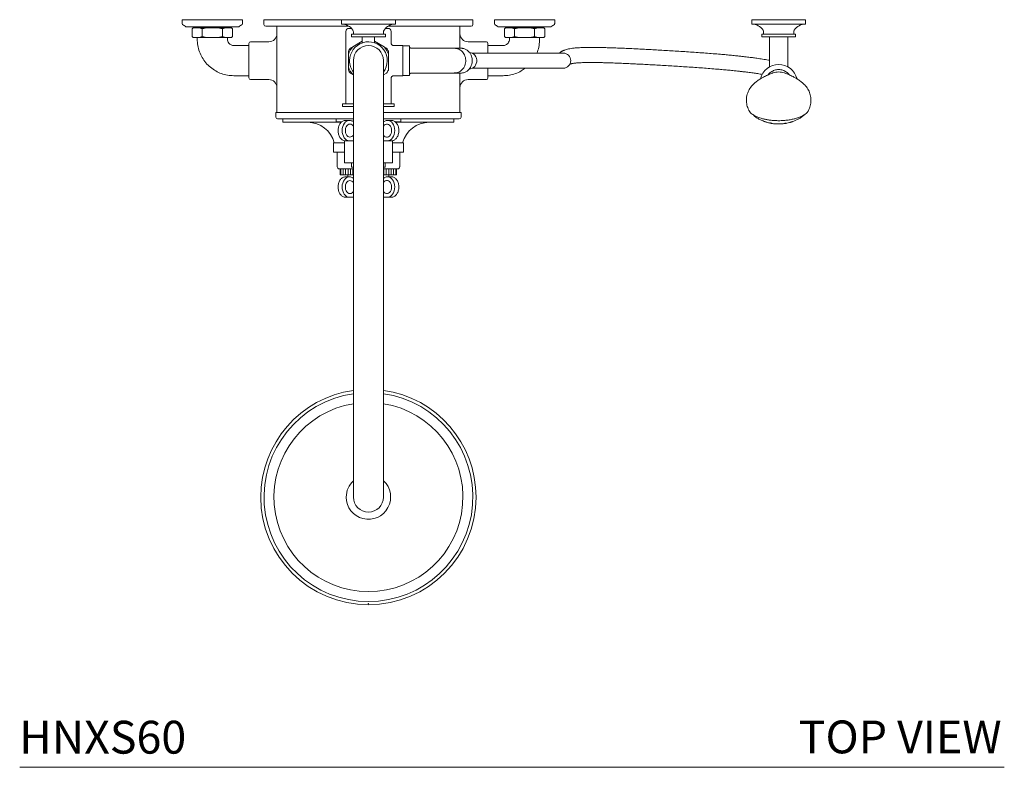
# Model space of a CAD drawing. Units: inches. Extents: x 10 to 101, y -5 to 132.
# Drawn here: x 10 to 46, y 76 to 103 of the extents above; entities that cross this region are included whole.
import ezdxf

# ---------------------------------------------------------------- set-up
doc = ezdxf.new("R2010")
doc.units = ezdxf.units.IN
doc.header["$MEASUREMENT"] = 0
doc.layers.add('A-TEXT', color=251, linetype='Continuous', lineweight=9)
doc.layers.add('WATERWORKS FITTINGS', color=7, linetype='Continuous', lineweight=9)
doc.styles.add('GOTHAM BOOK', font='GOTHMBOK.TTF', dxfattribs={"height": 0.5})

# ---------------------------------------------------------------- blocks, each defined once
blk = doc.blocks.new('*U16')
at = {"layer": 'WATERWORKS FITTINGS'}
h = blk.add_hatch(dxfattribs=at)
h.set_pattern_fill('ANSI31', color=256, scale=0.7, angle=45)
h.set_pattern_definition([(90, (-31.95043, -100.44296), (-0.0875, 0), [])])
h.paths.add_polyline_path([(-0.551, -5.452), (-1.031, -5.452), (-1.031, -5.672), (-1.031, -5.672), (-1.031, -5.672), (-1.03, -5.672), (-1.028, -5.672), (-1.026, -5.672), (-1.023, -5.672), (-1.02, -5.672), (-1.016, -5.672), (-1.011, -5.672), (-1.006, -5.672), (-1.001, -5.672), (-0.995, -5.672), (-0.988, -5.672), (-0.981, -5.672), (-0.973, -5.672), (-0.965, -5.672), (-0.956, -5.672), (-0.947, -5.672), (-0.937, -5.672), (-0.927, -5.672), (-0.916, -5.672), (-0.905, -5.672), (-0.893, -5.672), (-0.881, -5.672), (-0.868, -5.672), (-0.855, -5.672), (-0.841, -5.672), (-0.828, -5.672), (-0.813, -5.672), (-0.798, -5.672), (-0.782, -5.672), (-0.767, -5.672), (-0.75, -5.672), (-0.734, -5.672), (-0.716, -5.672), (-0.7, -5.672), (-0.699, -5.672), (-0.681, -5.672), (-0.664, -5.672), (-0.663, -5.672), (-0.644, -5.672), (-0.628, -5.672), (-0.626, -5.672), (-0.606, -5.672), (-0.59, -5.672), (-0.587, -5.672), (-0.567, -5.672), (-0.551, -5.672)])
h.paths.add_polyline_path([(1.031, -5.452), (0.551, -5.452), (0.551, -5.672), (0.567, -5.672), (0.57, -5.672), (0.587, -5.672), (0.607, -5.672), (0.609, -5.672), (0.625, -5.672), (0.645, -5.672), (0.663, -5.672), (0.681, -5.672), (0.699, -5.672), (0.717, -5.672), (0.733, -5.672), (0.75, -5.672), (0.766, -5.672), (0.783, -5.672), (0.798, -5.672), (0.813, -5.672), (0.827, -5.672), (0.842, -5.672), (0.855, -5.672), (0.868, -5.672), (0.881, -5.672), (0.893, -5.672), (0.905, -5.672), (0.916, -5.672), (0.927, -5.672), (0.937, -5.672), (0.947, -5.672), (0.956, -5.672), (0.965, -5.672), (0.973, -5.672), (0.981, -5.672), (0.988, -5.672), (0.995, -5.672), (1.001, -5.672), (1.006, -5.672), (1.011, -5.672), (1.016, -5.672), (1.02, -5.672), (1.023, -5.672), (1.026, -5.672), (1.031, -5.672)])
at = {"layer": 'WATERWORKS FITTINGS', "ltscale": 12}
for p, q in [((-6.811, 0), (-6.811, -0.14)), ((-5.709, 0), (-6.811, 0)), ((-4.606, 0), (-5.709, 0)), ((-4.606, -0.14), (-4.606, 0)), ((-0.984, 0), (-3.819, 0)), ((-3.819, 0), (-3.819, -0.173)), ((-0.984, 0), (-0.984, -0.157)), ((0.984, 0), (-0.984, 0)), ((0.984, -0.157), (0.984, 0)), ((3.819, 0), (0.984, 0)), ((3.819, -0.173), (3.819, 0)), ((4.606, 0), (4.606, -0.14)), ((5.709, 0), (4.606, 0)), ((6.811, 0), (5.709, 0)), ((6.811, -0.14), (6.811, 0)), ((-6.673, -0.256), (-4.744, -0.256)), ((-6.407, -0.295), (-6.447, -0.335)), ((-6.447, -0.335), (-6.447, -0.61)), ((-6.407, -0.295), (-6.389, -0.295)), ((-6.389, -0.295), (-6.188, -0.295)), ((-6.303, -0.256), (-6.303, -0.295)), ((-6.188, -0.295), (-6.076, -0.335)), ((-6.188, -0.295), (-5.91, -0.295)), ((-6.076, -0.335), (-5.91, -0.295)), ((-5.91, -0.295), (-5.508, -0.295)), ((-5.508, -0.295), (-5.341, -0.335)), ((-5.508, -0.295), (-5.23, -0.295)), ((-5.341, -0.335), (-5.23, -0.295)), ((-5.23, -0.295), (-5.029, -0.295)), ((-5.114, -0.295), (-5.114, -0.256)), ((-5.029, -0.295), (-5.01, -0.295)), ((-4.97, -0.335), (-5.01, -0.295)), ((-4.97, -0.61), (-4.97, -0.335)), ((-3.346, -0.236), (-3.346, -3.386)), ((-0.984, -0.157), (0.984, -0.157)), ((3.346, -1.043), (3.346, -0.236)), ((4.744, -0.256), (6.673, -0.256)), ((5.01, -0.295), (4.97, -0.335)), ((4.97, -0.335), (4.97, -0.61)), ((5.01, -0.295), (5.029, -0.295)), ((5.029, -0.295), (5.23, -0.295)), ((5.114, -0.256), (5.114, -0.295)), ((5.23, -0.295), (5.341, -0.335)), ((5.23, -0.295), (5.508, -0.295)), ((5.341, -0.335), (5.508, -0.295)), ((5.508, -0.295), (5.91, -0.295)), ((5.91, -0.295), (6.076, -0.335)), ((5.91, -0.295), (6.188, -0.295)), ((6.076, -0.335), (6.188, -0.295)), ((6.188, -0.295), (6.389, -0.295)), ((6.303, -0.295), (6.303, -0.256)), ((6.389, -0.295), (6.407, -0.295)), ((6.447, -0.335), (6.407, -0.295)), ((6.447, -0.61), (6.447, -0.335)), ((-6.447, -0.61), (-6.407, -0.65)), ((-6.407, -0.65), (-6.389, -0.65)), ((-6.188, -0.65), (-6.389, -0.65)), ((-6.26, -0.65), (-6.26, -0.709)), ((-6.076, -0.61), (-6.188, -0.65)), ((-6.188, -0.65), (-5.91, -0.65)), ((-5.91, -0.65), (-6.076, -0.61)), ((-5.508, -0.65), (-5.91, -0.65)), ((-5.341, -0.61), (-5.508, -0.65)), ((-5.508, -0.65), (-5.23, -0.65)), ((-5.23, -0.65), (-5.341, -0.61)), ((-5.029, -0.65), (-5.23, -0.65)), ((-5.157, -0.709), (-5.157, -0.65)), ((-5.029, -0.65), (-5.01, -0.65)), ((-5.01, -0.65), (-4.97, -0.61)), ((-0.827, -0.433), (-0.827, -3.071)), ((-0.62, -0.531), (-0.62, -0.63)), ((0.62, -0.531), (-0.62, -0.531)), ((0.62, -0.63), (-0.62, -0.63)), ((-0.551, -0.448), (-0.551, -0.531)), ((-0.226, -0.63), (-0.226, -0.835)), ((0.226, -0.835), (0.226, -0.63)), ((0.551, -0.531), (0.551, -0.448)), ((0.62, -0.63), (0.62, -0.531)), ((0.827, -0.846), (0.827, -0.433)), ((4.97, -0.61), (5.01, -0.65)), ((5.01, -0.65), (5.029, -0.65)), ((5.23, -0.65), (5.029, -0.65)), ((5.157, -0.709), (5.157, -0.65)), ((5.341, -0.61), (5.23, -0.65)), ((5.23, -0.65), (5.508, -0.65)), ((5.508, -0.65), (5.341, -0.61)), ((5.91, -0.65), (5.508, -0.65)), ((6.076, -0.61), (5.91, -0.65)), ((5.91, -0.65), (6.188, -0.65)), ((6.188, -0.65), (6.076, -0.61)), ((6.389, -0.65), (6.188, -0.65)), ((6.26, -0.65), (6.26, -0.709)), ((6.389, -0.65), (6.407, -0.65)), ((6.407, -0.65), (6.447, -0.61)), ((-4.37, -0.945), (-4.921, -0.945)), ((-3.642, -0.807), (-4.311, -0.807)), ((-0.574, -0.987), (-0.665, -1.039)), ((-0.574, -0.987), (-0.226, -0.786)), ((-0.228, -0.845), (-0.228, -0.846)), ((-0.226, -0.835), (-0.221, -0.844)), ((0.221, -0.844), (0.226, -0.835)), ((0.226, -0.786), (0.574, -0.987)), ((0.228, -0.846), (0.228, -0.845)), ((0.665, -1.039), (0.574, -0.987)), ((1.26, -0.945), (0.925, -0.945)), ((1.26, -2.047), (1.26, -0.945)), ((1.496, -0.955), (1.26, -0.955)), ((1.496, -0.955), (1.496, -2.037)), ((2.091, -1.043), (1.575, -1.043)), ((2.602, -1.043), (2.091, -1.043)), ((3.149, -1.043), (2.602, -1.043)), ((4.311, -0.807), (3.642, -0.807)), ((4.37, -0.945), (4.921, -0.945)), ((-0.728, -1.148), (-0.728, -1.253)), ((-0.728, -1.739), (-0.728, -1.253)), ((0.728, -1.253), (0.728, -1.148)), ((0.728, -1.253), (0.728, -1.739)), ((-0.728, -1.739), (-0.728, -1.844)), ((-0.551, -1.496), (-0.551, -17.441)), ((0.551, -17.441), (0.551, -1.496)), ((0.728, -1.844), (0.728, -1.739)), ((-4.921, -2.047), (-4.37, -2.047)), ((-0.665, -1.953), (-0.574, -2.005)), ((-0.551, -2.019), (-0.574, -2.005)), ((0.574, -2.005), (0.551, -2.019)), ((0.574, -2.005), (0.665, -1.953)), ((0.827, -3.071), (0.827, -2.146)), ((0.925, -2.047), (1.26, -2.047)), ((1.26, -2.037), (1.496, -2.037)), ((1.575, -1.949), (2.091, -1.949)), ((2.091, -1.949), (2.602, -1.949)), ((2.602, -1.949), (3.132, -1.949)), ((3.346, -3.386), (3.346, -1.949)), ((4.921, -2.047), (4.37, -2.047)), ((-4.311, -2.185), (-3.642, -2.185)), ((3.642, -2.185), (4.311, -2.185)), ((-0.945, -3.071), (-0.945, -3.169)), ((-0.551, -3.071), (-0.945, -3.071)), ((-0.945, -3.169), (-0.551, -3.169)), ((0.945, -3.071), (0.551, -3.071)), ((0.551, -3.169), (0.945, -3.169)), ((0.945, -3.169), (0.945, -3.071)), ((-0.551, -3.386), (-3.386, -3.386)), ((-3.386, -3.559), (-3.386, -3.386)), ((3.386, -3.386), (0.551, -3.386)), ((3.386, -3.559), (3.386, -3.386))]:
    blk.add_line(p, q, dxfattribs=at)
at = {"layer": 'WATERWORKS FITTINGS', "ltscale": 10}
for p, q in [((14.016, 0), (14.016, -0.157)), ((15.984, 0), (14.016, 0)), ((15.984, -0.157), (15.984, 0)), ((14.016, -0.157), (15.984, -0.157)), ((14.38, -0.531), (14.38, -0.63)), ((15.62, -0.531), (14.38, -0.531)), ((15.62, -0.63), (14.38, -0.63)), ((14.449, -0.448), (14.449, -0.531)), ((14.665, -0.63), (14.665, -1.721)), ((15.335, -1.721), (15.335, -0.63)), ((15.551, -0.531), (15.551, -0.448)), ((15.62, -0.63), (15.62, -0.531)), ((5.713, -1.22), (3.797, -1.22)), ((5.909, -1.22), (5.713, -1.22)), ((7.123, -1.22), (5.909, -1.22)), ((3.797, -1.772), (5.713, -1.772)), ((5.713, -1.772), (5.909, -1.772)), ((5.909, -1.772), (7.123, -1.772))]:
    blk.add_line(p, q, dxfattribs=at)
at = {"layer": 'WATERWORKS FITTINGS'}
for p, q in [((-6.076, -0.335), (-6.076, -0.61)), ((-5.341, -0.335), (-5.341, -0.61)), ((5.341, -0.335), (5.341, -0.61)), ((6.076, -0.335), (6.076, -0.61)), ((-3.126, -3.622), (-3.126, -3.748)), ((-3.126, -3.748), (-0.998, -3.748)), ((-1.181, -3.622), (-1.181, -3.732)), ((-1.181, -3.732), (-0.98, -3.732)), ((-0.701, -3.677), (-0.835, -3.677)), ((0.835, -3.677), (0.696, -3.677)), ((0.843, -3.677), (0.835, -3.677)), ((0.98, -3.732), (1.181, -3.732)), ((0.998, -3.748), (3.126, -3.748)), ((1.181, -3.732), (1.181, -3.622)), ((3.126, -3.748), (3.126, -3.622)), ((-1.28, -4.496), (-1.28, -4.843)), ((-1.28, -4.496), (-0.876, -4.496)), ((-1.28, -4.496), (-1.28, -4.843)), ((-1.28, -4.496), (-1.28, -4.496)), ((-0.876, -4.421), (-0.876, -5.232)), ((-0.696, -4.425), (-0.835, -4.425)), ((-0.551, -4.425), (-0.696, -4.425)), ((0.696, -4.425), (0.551, -4.425)), ((0.835, -4.425), (0.696, -4.425)), ((0.876, -5.232), (0.876, -4.421)), ((0.876, -4.496), (1.28, -4.496)), ((1.28, -4.496), (1.28, -4.843)), ((1.28, -4.496), (1.28, -4.843)), ((1.28, -4.496), (1.28, -4.496)), ((-1.28, -4.843), (-0.876, -4.843)), ((-1.28, -4.843), (-1.28, -4.843)), ((-1.142, -4.843), (-1.142, -5.373)), ((0.876, -4.843), (1.28, -4.843)), ((1.142, -5.373), (1.142, -4.843)), ((1.28, -4.843), (1.28, -4.843)), ((-0.551, -5.232), (-0.876, -5.232)), ((-0.614, -5.232), (-0.614, -5.39)), ((-0.614, -5.39), (-0.551, -5.39)), ((0.876, -5.232), (0.551, -5.232)), ((0.551, -5.39), (0.614, -5.39)), ((0.614, -5.232), (0.614, -5.39)), ((-0.551, -5.452), (-1.063, -5.452)), ((-1.031, -5.452), (-1.031, -5.672)), ((-1.031, -5.672), (-1.03, -5.672)), ((-1.031, -5.672), (-1.031, -5.672)), ((-1.031, -5.672), (-1.031, -5.672)), ((-1.03, -5.672), (-1.028, -5.672)), ((-1.028, -5.672), (-1.026, -5.672)), ((-1.026, -5.672), (-1.023, -5.672)), ((-1.023, -5.672), (-1.02, -5.672)), ((-1.02, -5.672), (-1.016, -5.672)), ((-1.016, -5.672), (-1.011, -5.672)), ((-1.011, -5.672), (-1.006, -5.672)), ((-1.006, -5.672), (-1.001, -5.672)), ((-1.001, -5.672), (-0.995, -5.672)), ((-0.995, -5.672), (-0.988, -5.672)), ((-0.988, -5.672), (-0.981, -5.672)), ((-0.981, -5.672), (-0.973, -5.672)), ((-0.973, -5.672), (-0.965, -5.672)), ((-0.965, -5.672), (-0.956, -5.672)), ((-0.956, -5.672), (-0.947, -5.672)), ((-0.947, -5.672), (-0.937, -5.672)), ((-0.937, -5.672), (-0.927, -5.672)), ((-0.927, -5.672), (-0.916, -5.672)), ((-0.916, -5.672), (-0.905, -5.672)), ((-0.905, -5.672), (-0.893, -5.672)), ((-0.893, -5.672), (-0.881, -5.672)), ((-0.881, -5.672), (-0.868, -5.672)), ((-0.868, -5.672), (-0.855, -5.672)), ((-0.855, -5.672), (-0.841, -5.672)), ((-0.841, -5.672), (-0.828, -5.672)), ((-0.701, -5.74), (-0.835, -5.74)), ((-0.828, -5.672), (-0.813, -5.672)), ((-0.813, -5.672), (-0.798, -5.672)), ((-0.798, -5.672), (-0.782, -5.672)), ((-0.782, -5.672), (-0.767, -5.672)), ((-0.767, -5.672), (-0.75, -5.672)), ((-0.75, -5.672), (-0.734, -5.672)), ((-0.748, -5.672), (-0.748, -5.74)), ((-0.734, -5.672), (-0.716, -5.672)), ((-0.716, -5.672), (-0.7, -5.672)), ((-0.7, -5.672), (-0.699, -5.672)), ((-0.699, -5.672), (-0.681, -5.672)), ((-0.681, -5.672), (-0.664, -5.672)), ((-0.664, -5.672), (-0.663, -5.672)), ((-0.663, -5.672), (-0.644, -5.672)), ((-0.644, -5.672), (-0.628, -5.672)), ((-0.628, -5.672), (-0.626, -5.672)), ((-0.626, -5.672), (-0.606, -5.672)), ((-0.606, -5.672), (-0.59, -5.672)), ((-0.59, -5.672), (-0.587, -5.672)), ((-0.587, -5.672), (-0.567, -5.672)), ((-0.567, -5.672), (-0.551, -5.672)), ((1.063, -5.452), (0.551, -5.452)), ((0.551, -5.672), (0.567, -5.672)), ((0.567, -5.672), (0.57, -5.672)), ((0.57, -5.672), (0.587, -5.672)), ((0.587, -5.672), (0.607, -5.672)), ((0.607, -5.672), (0.609, -5.672)), ((0.609, -5.672), (0.625, -5.672)), ((0.625, -5.672), (0.645, -5.672)), ((0.645, -5.672), (0.646, -5.672)), ((0.646, -5.672), (0.663, -5.672)), ((0.663, -5.672), (0.681, -5.672)), ((0.681, -5.672), (0.682, -5.672)), ((0.682, -5.672), (0.699, -5.672)), ((0.835, -5.74), (0.694, -5.74)), ((0.699, -5.672), (0.717, -5.672)), ((0.717, -5.672), (0.717, -5.672)), ((0.717, -5.672), (0.733, -5.672)), ((0.733, -5.672), (0.75, -5.672)), ((0.748, -5.74), (0.748, -5.672)), ((0.75, -5.672), (0.766, -5.672)), ((0.766, -5.672), (0.783, -5.672)), ((0.783, -5.672), (0.798, -5.672)), ((0.798, -5.672), (0.813, -5.672)), ((0.813, -5.672), (0.827, -5.672)), ((0.827, -5.672), (0.842, -5.672)), ((0.843, -5.74), (0.835, -5.74)), ((0.842, -5.672), (0.855, -5.672)), ((0.855, -5.672), (0.868, -5.672)), ((0.868, -5.672), (0.881, -5.672)), ((0.881, -5.672), (0.893, -5.672)), ((0.893, -5.672), (0.905, -5.672)), ((0.905, -5.672), (0.916, -5.672)), ((0.916, -5.672), (0.927, -5.672)), ((0.927, -5.672), (0.937, -5.672)), ((0.937, -5.672), (0.947, -5.672)), ((0.947, -5.672), (0.956, -5.672)), ((0.956, -5.672), (0.965, -5.672)), ((0.965, -5.672), (0.973, -5.672)), ((0.973, -5.672), (0.981, -5.672)), ((0.981, -5.672), (0.988, -5.672)), ((0.988, -5.672), (0.995, -5.672)), ((0.995, -5.672), (1.001, -5.672)), ((1.001, -5.672), (1.006, -5.672)), ((1.006, -5.672), (1.011, -5.672)), ((1.011, -5.672), (1.016, -5.672)), ((1.016, -5.672), (1.02, -5.672)), ((1.02, -5.672), (1.023, -5.672)), ((1.023, -5.672), (1.026, -5.672)), ((1.026, -5.672), (1.028, -5.672)), ((1.028, -5.672), (1.03, -5.672)), ((1.031, -5.672), (1.03, -5.672)), ((1.031, -5.672), (1.031, -5.452)), ((1.031, -5.672), (1.031, -5.672)), ((-0.696, -6.488), (-0.835, -6.488)), ((-0.551, -6.488), (-0.696, -6.488)), ((0.696, -6.488), (0.551, -6.488)), ((0.835, -6.488), (0.696, -6.488))]:
    blk.add_line(p, q, dxfattribs=at)
blk.add_lwpolyline([(3.4, -1.949, 0.051521), (3.47, -1.941, 0.052953), (3.541, -1.917, 0.066914), (3.627, -1.863, 0.037061), (3.683, -1.806, 0.085196), (3.761, -1.674, 0.109822), (3.792, -1.457, 0.083431), (3.752, -1.297, 0.059195), (3.699, -1.205, 0.019382), (3.664, -1.164, 0.032027), (3.626, -1.128, 0.033187), (3.584, -1.098, 0.034281), (3.539, -1.074, 0.035286), (3.492, -1.057, 0.035954), (3.444, -1.046, 0.050298), (3.419, -1.044, 0.001206), (3.149, -1.043, -0.053686), (3.299, -1.078, -0.055836), (3.37, -1.116, -0.106983), (3.488, -1.243, -0.102956), (3.552, -1.429, -0.095676), (3.541, -1.622, -0.163436), (3.392, -1.86, -0.050719), (3.329, -1.901, -0.056944), (3.255, -1.929, -0.062636), (3.172, -1.939, 0.153663), (3.132, -1.949, 0.001584), (3.188, -1.949)], format="xyb", close=True, dxfattribs=at)
at = {"layer": 'WATERWORKS FITTINGS', "ltscale": 12, "flags": 128}
blk.add_lwpolyline([(3.695, -1.792), (3.737, -1.789), (3.791, -1.774), (3.841, -1.746), (3.884, -1.706), (3.919, -1.657), (3.944, -1.6), (3.958, -1.538), (3.96, -1.474), (3.95, -1.411), (3.928, -1.353), (3.896, -1.3), (3.855, -1.257), (3.807, -1.226), (3.755, -1.206), (3.694, -1.2)], dxfattribs=at)
at = {"layer": 'WATERWORKS FITTINGS', "flags": 128}
for points in [[(-0.696, -4.425), (-0.748, -4.418), (-0.798, -4.396), (-0.844, -4.362), (-0.884, -4.315), (-0.917, -4.257), (-0.941, -4.192), (-0.956, -4.122), (-0.96, -4.048), (-0.955, -3.975), (-0.939, -3.905), (-0.914, -3.84), (-0.881, -3.784), (-0.84, -3.737), (-0.794, -3.704), (-0.744, -3.683), (-0.705, -3.677)], [(-0.675, -4.291), (-0.716, -4.284), (-0.754, -4.264), (-0.788, -4.231), (-0.815, -4.187), (-0.834, -4.136), (-0.844, -4.08), (-0.844, -4.022), (-0.834, -3.966), (-0.815, -3.915), (-0.788, -3.872), (-0.754, -3.839), (-0.716, -3.818), (-0.675, -3.811), (-0.635, -3.818), (-0.597, -3.839), (-0.563, -3.872), (-0.551, -3.888)], [(0.551, -3.888), (0.579, -3.854), (0.615, -3.827), (0.655, -3.813), (0.696, -3.813), (0.736, -3.827), (0.772, -3.854), (0.802, -3.892), (0.826, -3.94), (0.84, -3.994), (0.845, -4.051)], [(0.694, -3.677), (0.744, -3.683), (0.794, -3.704), (0.84, -3.737), (0.881, -3.784), (0.914, -3.84), (0.939, -3.905), (0.955, -3.975), (0.96, -4.048), (0.956, -4.122), (0.941, -4.192), (0.917, -4.257), (0.884, -4.315), (0.844, -4.362), (0.798, -4.396), (0.748, -4.418), (0.696, -4.425), (0.696, -4.425)], [(0.845, -4.051), (0.84, -4.109), (0.826, -4.163), (0.802, -4.21), (0.772, -4.249), (0.736, -4.276), (0.696, -4.289), (0.655, -4.289), (0.615, -4.276), (0.579, -4.249), (0.551, -4.215)], [(-0.696, -6.488), (-0.748, -6.481), (-0.798, -6.459), (-0.844, -6.425), (-0.884, -6.378), (-0.917, -6.32), (-0.941, -6.255), (-0.956, -6.185), (-0.96, -6.111), (-0.955, -6.038), (-0.939, -5.968), (-0.914, -5.903), (-0.881, -5.847), (-0.84, -5.8), (-0.794, -5.767), (-0.744, -5.746), (-0.708, -5.741)], [(0.694, -5.74), (0.744, -5.746), (0.794, -5.767), (0.84, -5.8), (0.881, -5.847), (0.914, -5.903), (0.939, -5.968), (0.955, -6.038), (0.96, -6.111), (0.956, -6.185), (0.941, -6.255), (0.917, -6.32), (0.884, -6.378), (0.844, -6.425), (0.798, -6.459), (0.748, -6.481), (0.696, -6.488), (0.696, -6.488)], [(-0.551, -6.278), (-0.563, -6.294), (-0.597, -6.327), (-0.635, -6.347), (-0.675, -6.354), (-0.716, -6.347), (-0.754, -6.327), (-0.788, -6.294), (-0.815, -6.25), (-0.834, -6.199), (-0.844, -6.143), (-0.844, -6.085), (-0.834, -6.029), (-0.815, -5.978), (-0.788, -5.935), (-0.754, -5.902), (-0.716, -5.881), (-0.675, -5.874), (-0.675, -5.874)], [(0.551, -5.951), (0.579, -5.917), (0.615, -5.89), (0.655, -5.876), (0.696, -5.876), (0.736, -5.89), (0.772, -5.917), (0.802, -5.955), (0.826, -6.003), (0.84, -6.057), (0.845, -6.114)], [(0.845, -6.114), (0.84, -6.172), (0.826, -6.226), (0.802, -6.273), (0.772, -6.312), (0.736, -6.339), (0.696, -6.352), (0.655, -6.352), (0.615, -6.339), (0.579, -6.312), (0.551, -6.278)]]:
    blk.add_lwpolyline(points, dxfattribs=at)
at = {"layer": 'WATERWORKS FITTINGS', "ltscale": 144}
for centre, radius, start, end in [((-6.772, -0.14), 0.0394, 180, 229.3639), ((-6.31, 0.398), 0.748, 229.3639, 240.9615), ((-5.107, 0.398), 0.748, 299.0385, 310.6361), ((-4.646, -0.14), 0.0394, 310.6361, 0), ((-3.756, -0.173), 0.063, 180, 270), ((-0.984, -0.65), 0.492, 32.6369, 90), ((-0.709, -0.433), 0.118, 90, 180), ((0.984, -0.65), 0.492, 90, 147.3631), ((0.709, -0.433), 0.118, 0, 90), ((3.756, -0.173), 0.063, 270, 0), ((4.646, -0.14), 0.0394, 180, 229.3639), ((5.107, 0.398), 0.748, 229.3639, 240.9615), ((6.31, 0.398), 0.748, 299.0385, 310.6361), ((6.772, -0.14), 0.0394, 310.6361, 0), ((-3.642, -0.512), 0.295, 270, 0), ((-0.669, -0.448), 0.118, 0, 32.6369), ((0.669, -0.448), 0.118, 147.3631, 180), ((3.642, -0.512), 0.295, 180, 270), ((-4.311, -0.866), 0.0591, 90, 180), ((0, -1.496), 0.768, 138.4287, 161.5713), ((0, -1.496), 0.807, 145.5195, 154.4805), ((0, -1.496), 0.689, 322.5949, 180), ((0, -1.496), 0.551, 0, 180), ((0, -1.496), 0.768, 18.4287, 41.5713), ((0, -1.496), 0.807, 25.5195, 34.4805), ((1.575, -0.965), 0.0787, 180, 270), ((4.311, -0.866), 0.0591, 0, 90), ((0, -1.496), 0.768, 198.4287, 221.5713), ((0, -1.496), 0.689, 180, 217.1618), ((-4.311, -2.126), 0.0591, 180, 270), ((0, -1.496), 0.807, 205.5195, 214.4805), ((0, -1.496), 0.807, 325.5195, 334.4805), ((1.575, -2.028), 0.0787, 90, 180), ((4.311, -2.126), 0.0591, 270, 0), ((-3.642, -2.48), 0.295, 0, 90), ((3.642, -2.48), 0.295, 90, 180), ((-3.323, -3.559), 0.063, 180, 270), ((3.323, -3.559), 0.063, 270, 0), ((0, -17.441), 0.551, 180, 270), ((0, -17.441), 0.551, 270, 0)]:
    blk.add_arc(centre, radius, start, end, dxfattribs=at)
at = {"layer": 'WATERWORKS FITTINGS', "ltscale": 100}
for centre, radius, start, end in [((14.016, -0.65), 0.492, 32.6369, 90), ((15.984, -0.65), 0.492, 90, 147.3631), ((14.331, -0.448), 0.118, 0, 32.6369), ((15.669, -0.448), 0.118, 147.3631, 180), ((7.123, -1.496), 0.276, 270, 90), ((15, -2.323), 0.689, 13.5629, 166.5357)]:
    blk.add_arc(centre, radius, start, end, dxfattribs=at)
at = {"layer": 'WATERWORKS FITTINGS'}
for centre, radius, start, end in [((-2.218, -4.748), 1, 14.5929, 90), ((2.218, -4.748), 1, 90, 165.4071), ((-0.686, -4.135), 0.156, 273.7658, 329.4821), ((-1.063, -5.373), 0.0787, 180, 270), ((1.063, -5.373), 0.0787, 270, 0), ((-0.686, -6.03), 0.156, 30.5175, 86.2343), ((0, -17.441), 3.937, 98.0479, 180), ((0, -17.441), 3.817, 98.3025, 81.6975), ((0, -17.441), 3.937, 0, 81.9521), ((0, -17.441), 3.455, 99.1799, 80.8201), ((0, -17.441), 0.812, 132.7217, 180), ((0, -17.441), 0.812, 180, 47.2783), ((0, -17.441), 3.937, 180, 270), ((0, -17.441), 3.937, 270, 0)]:
    blk.add_arc(centre, radius, start, end, dxfattribs=at)
at = {"layer": 'WATERWORKS FITTINGS', "ltscale": 12}
for points, knots in [([(-3.756, -0.236), (-3.753, -0.236), (-3.747, -0.236), (-3.698, -0.236), (-3.616, -0.236), (-3.497, -0.236), (-3.341, -0.236), (-3.148, -0.236), (-2.921, -0.236), (-2.661, -0.236), (-2.372, -0.236), (-2.06, -0.236), (-1.73, -0.236), (-1.387, -0.236), (-1.053, -0.236), (-0.831, -0.236), (-0.729, -0.236)], [0, 0, 0, 0, 0.065425, 0.133052, 0.202688, 0.274092, 0.346976, 0.42101, 0.495833, 0.571055, 0.646277, 0.721099, 0.795134, 0.868018, 0.939422, 1, 1, 1, 1]), ([(-0.633, -0.315), (-0.642, -0.315), (-0.67, -0.315), (-0.701, -0.315), (-0.706, -0.315), (-0.709, -0.315)], [0, 0, 0, 0, 0.192084, 0.607787, 1, 1, 1, 1]), ([(0.709, -0.315), (0.706, -0.315), (0.701, -0.315), (0.671, -0.315), (0.638, -0.315), (0.626, -0.315)], [0, 0, 0, 0, 0.382525, 0.78796, 1, 1, 1, 1]), ([(0.728, -0.236), (0.83, -0.236), (1.053, -0.236), (1.387, -0.236), (1.73, -0.236), (2.06, -0.236), (2.372, -0.236), (2.661, -0.236), (2.921, -0.236), (3.148, -0.236), (3.341, -0.236), (3.497, -0.236), (3.616, -0.236), (3.698, -0.236), (3.747, -0.236), (3.753, -0.236), (3.756, -0.236)], [0, 0, 0, 0, 0.06082, 0.132205, 0.20507, 0.279086, 0.353889, 0.429092, 0.504295, 0.579098, 0.653113, 0.725978, 0.797364, 0.866982, 0.934592, 1, 1, 1, 1]), ([(-6.26, -0.709), (-6.256, -0.787), (-6.248, -0.944), (-6.184, -1.172), (-6.084, -1.386), (-5.947, -1.579), (-5.78, -1.744), (-5.588, -1.877), (-5.377, -1.974), (-5.153, -2.036), (-4.998, -2.043), (-4.921, -2.047)], [0, 0, 0, 0, 0.111998, 0.223995, 0.335993, 0.447991, 0.559989, 0.669992, 0.779994, 0.889997, 1, 1, 1, 1]), ([(-4.921, -0.945), (-4.956, -0.94), (-5.025, -0.932), (-5.103, -0.868), (-5.149, -0.79), (-5.155, -0.736), (-5.157, -0.709)], [0, 0, 0, 0, 0.2796186, 0.5592378, 0.7796189, 1, 1, 1, 1]), ([(4.921, -0.945), (4.956, -0.94), (5.025, -0.932), (5.103, -0.868), (5.149, -0.79), (5.155, -0.736), (5.157, -0.709)], [0, 0, 0, 0, 0.2796186, 0.5592378, 0.7796189, 1, 1, 1, 1]), ([(6.26, -0.709), (6.255, -0.787), (6.246, -0.943), (6.205, -1.117), (6.162, -1.204), (6.154, -1.22)], [0, 0, 0, 0, 0.446987, 0.893975, 1, 1, 1, 1]), ([(-4.37, -0.866), (-4.37, -0.868), (-4.37, -0.872), (-4.37, -0.907), (-4.37, -0.966), (-4.37, -1.047), (-4.37, -1.148), (-4.37, -1.261), (-4.37, -1.379), (-4.37, -1.458), (-4.37, -1.496)], [0, 0, 0, 0, 0.116516, 0.240011, 0.368641, 0.5, 0.631359, 0.759989, 0.883484, 1, 1, 1, 1]), ([(0.925, -0.945), (0.913, -0.944), (0.894, -0.942), (0.871, -0.929), (0.855, -0.917), (0.842, -0.901), (0.83, -0.878), (0.828, -0.859), (0.827, -0.846)], [0, 0, 0, 0, 0.239457, 0.368361, 0.5, 0.63164, 0.760543, 1, 1, 1, 1]), ([(4.37, -1.22), (4.37, -1.197), (4.37, -1.134), (4.37, -1.048), (4.37, -0.965), (4.37, -0.907), (4.37, -0.872), (4.37, -0.868), (4.37, -0.866)], [0, 0, 0, 0, 0.110945, 0.295919, 0.480894, 0.662025, 0.835927, 1, 1, 1, 1]), ([(-4.37, -1.496), (-4.37, -1.534), (-4.37, -1.614), (-4.37, -1.731), (-4.37, -1.844), (-4.37, -1.945), (-4.37, -2.027), (-4.37, -2.085), (-4.37, -2.12), (-4.37, -2.124), (-4.37, -2.126)], [0, 0, 0, 0, 0.116516, 0.240011, 0.368641, 0.5, 0.631359, 0.759989, 0.883484, 1, 1, 1, 1]), ([(4.37, -2.126), (4.37, -2.124), (4.37, -2.12), (4.37, -2.085), (4.37, -2.027), (4.37, -1.944), (4.37, -1.858), (4.37, -1.795), (4.37, -1.772)], [0, 0, 0, 0, 0.164073, 0.337975, 0.519106, 0.704081, 0.889056, 1, 1, 1, 1]), ([(5.734, -1.768), (5.685, -1.804), (5.575, -1.886), (5.376, -1.973), (5.153, -2.036), (4.998, -2.043), (4.921, -2.047)], [0, 0, 0, 0, 0.208213, 0.472142, 0.736071, 1, 1, 1, 1]), ([(0.925, -2.047), (0.913, -2.049), (0.894, -2.051), (0.871, -2.063), (0.855, -2.076), (0.842, -2.091), (0.83, -2.114), (0.828, -2.133), (0.827, -2.146)], [0, 0, 0, 0, 0.239457, 0.368361, 0.5, 0.63164, 0.760544, 1, 1, 1, 1]), ([(-0.551, -3.622), (-0.569, -3.622), (-0.692, -3.622), (-0.918, -3.622), (-1.227, -3.622), (-1.53, -3.622), (-1.822, -3.622), (-2.099, -3.622), (-2.354, -3.622), (-2.584, -3.622), (-2.785, -3.622), (-2.956, -3.622), (-3.094, -3.622), (-3.199, -3.622), (-3.271, -3.622), (-3.315, -3.622), (-3.32, -3.622), (-3.323, -3.622)], [0, 0, 0, 0, 0.011571, 0.079783, 0.149727, 0.221121, 0.293642, 0.366935, 0.440619, 0.514303, 0.587596, 0.660117, 0.731511, 0.801455, 0.869667, 0.934833, 1, 1, 1, 1]), ([(3.323, -3.622), (3.32, -3.622), (3.315, -3.622), (3.271, -3.622), (3.199, -3.622), (3.094, -3.622), (2.956, -3.622), (2.785, -3.622), (2.584, -3.622), (2.354, -3.622), (2.099, -3.622), (1.822, -3.622), (1.53, -3.622), (1.227, -3.622), (0.918, -3.622), (0.692, -3.622), (0.569, -3.622), (0.551, -3.622)], [0, 0, 0, 0, 0.065165, 0.130333, 0.198545, 0.268489, 0.339883, 0.412404, 0.485697, 0.559381, 0.633065, 0.706358, 0.778879, 0.850273, 0.920217, 0.988429, 1, 1, 1, 1])]:
    blk.add_open_spline(points, degree=3, knots=knots, dxfattribs=at)
at = {"layer": 'WATERWORKS FITTINGS', "ltscale": 10}
for points, knots in [([(14.665, -1.488), (14.651, -1.485), (14.605, -1.475), (14.521, -1.459), (14.415, -1.441), (14.309, -1.424), (14.211, -1.409), (14.121, -1.397), (14.039, -1.386), (13.953, -1.375), (13.858, -1.363), (13.748, -1.35), (13.616, -1.335), (13.461, -1.318), (13.281, -1.301), (13.083, -1.282), (12.857, -1.262), (12.608, -1.241), (12.333, -1.22), (12.056, -1.2), (11.776, -1.18), (11.494, -1.162), (11.212, -1.144), (10.931, -1.127), (10.658, -1.111), (10.396, -1.096), (10.148, -1.083), (9.915, -1.071), (9.671, -1.059), (9.418, -1.048), (9.163, -1.037), (8.93, -1.028), (8.722, -1.022), (8.543, -1.017), (8.39, -1.014), (8.263, -1.013), (8.155, -1.012), (8.056, -1.012), (7.958, -1.013), (7.859, -1.016), (7.761, -1.019), (7.67, -1.024), (7.589, -1.03), (7.499, -1.038), (7.407, -1.05), (7.316, -1.067), (7.24, -1.086), (7.182, -1.105), (7.138, -1.123), (7.106, -1.138), (7.077, -1.153), (7.05, -1.169), (7.028, -1.185), (7.008, -1.2), (6.994, -1.212), (6.986, -1.219), (6.984, -1.22)], [0, 0, 0, 0, 0.00856, 0.026902, 0.043751, 0.059212, 0.073576, 0.083447, 0.093206, 0.102843, 0.11261, 0.123737, 0.136225, 0.149878, 0.164497, 0.17954, 0.193843, 0.21071, 0.226648, 0.241866, 0.256611, 0.271171, 0.285741, 0.300505, 0.315513, 0.330529, 0.345603, 0.360772, 0.376059, 0.397024, 0.418841, 0.441524, 0.464093, 0.48623, 0.506966, 0.526012, 0.543127, 0.560165, 0.578497, 0.600241, 0.623724, 0.648209, 0.672391, 0.696151, 0.737132, 0.776791, 0.816102, 0.85484, 0.878386, 0.900889, 0.922284, 0.942514, 0.961799, 0.976944, 0.993854, 1, 1, 1, 1]), ([(7.366, -1.625), (7.367, -1.625), (7.374, -1.622), (7.39, -1.617), (7.419, -1.609), (7.458, -1.601), (7.51, -1.593), (7.572, -1.585), (7.644, -1.578), (7.724, -1.573), (7.817, -1.568), (7.921, -1.565), (8.021, -1.564), (8.113, -1.563), (8.2, -1.563), (8.298, -1.564), (8.415, -1.566), (8.552, -1.569), (8.712, -1.573), (8.902, -1.579), (9.123, -1.587), (9.375, -1.598), (9.625, -1.609), (9.867, -1.621), (10.099, -1.632), (10.346, -1.646), (10.608, -1.66), (10.881, -1.676), (11.162, -1.693), (11.446, -1.711), (11.729, -1.73), (12.01, -1.749), (12.288, -1.769), (12.562, -1.791), (12.811, -1.811), (13.035, -1.831), (13.231, -1.849), (13.408, -1.867), (13.561, -1.883), (13.696, -1.899), (13.815, -1.913), (13.923, -1.926), (14.019, -1.939), (14.11, -1.952), (14.196, -1.964), (14.279, -1.977), (14.346, -1.988), (14.382, -1.995), (14.393, -1.997)], [0.0848883, 0.0848883, 0.0848883, 0.0848883, 0.094784, 0.1286697, 0.1629959, 0.1976247, 0.2325191, 0.26856, 0.2980798, 0.3281807, 0.3584659, 0.3867524, 0.4126561, 0.4297793, 0.4460259, 0.4635312, 0.4826761, 0.5032483, 0.5250192, 0.5471585, 0.5721448, 0.5961992, 0.6193315, 0.6361841, 0.6529131, 0.6695503, 0.6861309, 0.7027159, 0.7190486, 0.7351504, 0.7512257, 0.7674955, 0.7842728, 0.8018309, 0.8204051, 0.8361553, 0.8527064, 0.8687509, 0.8837155, 0.8973762, 0.9117363, 0.9243844, 0.9371346, 0.9500526, 0.9631324, 0.976898, 0.9916958, 0.9986215, 0.9986215, 0.9986215, 0.9986215]), ([(14.475, -2.08), (14.439, -2.1), (14.365, -2.139), (14.251, -2.212), (14.139, -2.294), (14.071, -2.362), (14.038, -2.395)], [0, 0, 0, 0, 0.247881, 0.503894, 0.758241, 1, 1, 1, 1]), ([(14.772, -1.948), (14.728, -1.964), (14.641, -1.997), (14.531, -2.053), (14.475, -2.08)], [0, 0, 0, 0, 0.499331, 1, 1, 1, 1]), ([(15.392, -2.016), (15.389, -2.011), (15.363, -1.968), (15.282, -1.905), (15.152, -1.838), (15, -1.815), (14.848, -1.838), (14.718, -1.905), (14.637, -1.968), (14.611, -2.011), (14.608, -2.016)], [0, 0, 0, 0, 0.017924, 0.168336, 0.330356, 0.499999, 0.669644, 0.831665, 0.982076, 1, 1, 1, 1]), ([(14.772, -1.948), (14.779, -1.946), (14.821, -1.931), (14.898, -1.915), (14.966, -1.912), (15, -1.91)], [0, 0, 0, 0, 0.1394336, 0.5691656, 1, 1, 1, 1]), ([(15.231, -1.95), (15.221, -1.946), (15.179, -1.931), (15.102, -1.915), (15.034, -1.912), (15, -1.91)], [0, 0, 0, 0, 0.139434, 0.569163, 1, 1, 1, 1]), ([(15.525, -2.08), (15.469, -2.053), (15.359, -1.997), (15.272, -1.964), (15.231, -1.95)], [0, 0, 0, 0, 0.500669, 1, 1, 1, 1]), ([(15.962, -2.395), (15.929, -2.362), (15.861, -2.294), (15.749, -2.212), (15.635, -2.139), (15.561, -2.1), (15.525, -2.08)], [0, 0, 0, 0, 0.241752, 0.496098, 0.752112, 1, 1, 1, 1]), ([(14.04, -2.393), (14.039, -2.393), (14.015, -2.416), (13.976, -2.468), (13.923, -2.547), (13.881, -2.632), (13.848, -2.724), (13.826, -2.823), (13.817, -2.925), (13.821, -3.025), (13.837, -3.121), (13.864, -3.213), (13.891, -3.281), (13.911, -3.316), (13.916, -3.324)], [0, 0, 0, 0, 0.004035, 0.100431, 0.195441, 0.289555, 0.383105, 0.486835, 0.588059, 0.686787, 0.783448, 0.878434, 0.972193, 1, 1, 1, 1]), ([(16.086, -3.323), (16.086, -3.323), (16.102, -3.296), (16.127, -3.237), (16.158, -3.145), (16.177, -3.046), (16.183, -2.944), (16.177, -2.845), (16.158, -2.749), (16.129, -2.658), (16.09, -2.572), (16.042, -2.493), (15.998, -2.433), (15.968, -2.402), (15.962, -2.395)], [0, 0, 0, 0, 0.000899, 0.095039, 0.18868, 0.291986, 0.392833, 0.49128, 0.587736, 0.68261, 0.776356, 0.869471, 0.962549, 1, 1, 1, 1]), ([(13.916, -3.324), (13.933, -3.349), (13.959, -3.392), (14.024, -3.447), (14.089, -3.491), (14.166, -3.532), (14.256, -3.57), (14.357, -3.604), (14.47, -3.634), (14.592, -3.658), (14.7, -3.673), (14.79, -3.681), (14.859, -3.686), (14.929, -3.689), (15.037, -3.69), (15.178, -3.685), (15.345, -3.668), (15.495, -3.642), (15.627, -3.609), (15.739, -3.572), (15.833, -3.533), (15.909, -3.492), (15.975, -3.448), (16.028, -3.402), (16.066, -3.358), (16.08, -3.332), (16.085, -3.322)], [0, 0, 0, 0, 0.0646444, 0.104462, 0.1451011, 0.1865617, 0.2288438, 0.2719477, 0.3158727, 0.360619, 0.4061867, 0.4292898, 0.4525985, 0.4761127, 0.4998324, 0.5602495, 0.6174016, 0.6712878, 0.7219068, 0.7692578, 0.81334, 0.8541519, 0.8916932, 0.9366475, 0.9757886, 1, 1, 1, 1]), ([(14.074, -3.48), (14.121, -3.531), (14.178, -3.573), (14.276, -3.629), (14.377, -3.68), (14.443, -3.704), (14.469, -3.714)], [0, 0, 0, 0, 0.195396, 0.500093, 0.802252, 1, 1, 1, 1]), ([(15.511, -3.722), (15.542, -3.711), (15.608, -3.686), (15.708, -3.638), (15.809, -3.581), (15.872, -3.537), (15.934, -3.475)], [0, 0, 0, 0, 0.2171785, 0.4793537, 0.7488761, 1, 1, 1, 1]), ([(14.469, -3.714), (14.482, -3.719), (14.533, -3.739), (14.606, -3.761), (14.667, -3.773), (14.687, -3.777)], [0, 0, 0, 0, 0.184106, 0.714151, 1, 1, 1, 1]), ([(14.698, -3.775), (14.701, -3.775), (14.709, -3.777), (14.721, -3.779), (14.732, -3.782), (14.742, -3.784), (14.75, -3.787), (14.753, -3.788), (14.75, -3.788), (14.742, -3.788), (14.733, -3.786), (14.724, -3.785), (14.716, -3.783), (14.704, -3.781), (14.692, -3.778), (14.682, -3.776), (14.675, -3.774), (14.672, -3.772), (14.675, -3.772), (14.682, -3.772), (14.691, -3.773), (14.696, -3.774), (14.698, -3.775)], [0, 0, 0, 0, 0.044692, 0.089292, 0.136342, 0.189651, 0.250072, 0.315666, 0.381022, 0.439881, 0.490092, 0.49992, 0.54485, 0.589686, 0.636827, 0.68989, 0.749861, 0.815186, 0.880826, 0.930918, 0.981228, 1, 1, 1, 1]), ([(14.714, -3.783), (14.721, -3.784), (14.753, -3.791), (14.813, -3.799), (14.883, -3.807), (14.927, -3.808), (14.942, -3.809)], [0, 0, 0, 0, 0.085733, 0.428037, 0.794157, 1, 1, 1, 1]), ([(14.972, -3.799), (14.976, -3.799), (14.984, -3.8), (14.993, -3.8), (15.002, -3.801), (15.009, -3.802), (15.013, -3.804), (15.012, -3.805), (15.006, -3.806), (14.999, -3.807), (14.99, -3.808), (14.981, -3.808), (14.972, -3.807), (14.963, -3.807), (14.952, -3.807), (14.942, -3.806), (14.936, -3.804), (14.933, -3.803), (14.935, -3.801), (14.943, -3.8), (14.954, -3.799), (14.964, -3.799), (14.97, -3.799), (14.972, -3.799)], [0, 0, 0, 0, 0.0446846, 0.0892727, 0.1190812, 0.1786964, 0.2381176, 0.3030209, 0.3689215, 0.3922826, 0.439893, 0.4876554, 0.5000586, 0.5449707, 0.5897951, 0.6369224, 0.6899765, 0.7499293, 0.8152335, 0.8808571, 0.9309409, 0.9812376, 1, 1, 1, 1]), ([(14.942, -3.809), (14.944, -3.809), (14.949, -3.81), (14.96, -3.81), (14.97, -3.81), (14.976, -3.81), (14.977, -3.81)], [0, 0, 0, 0, 0.309083, 0.634276, 0.928372, 1, 1, 1, 1]), ([(14.977, -3.81), (14.981, -3.81), (14.989, -3.81), (15.001, -3.81), (15.009, -3.81), (15.012, -3.81), (15.013, -3.81)], [0, 0, 0, 0, 0.259227, 0.522971, 0.823035, 1, 1, 1, 1]), ([(15.013, -3.81), (15.057, -3.809), (15.117, -3.807), (15.177, -3.8), (15.192, -3.798)], [0, 0, 0, 0, 0.732522, 1, 1, 1, 1]), ([(15.192, -3.798), (15.196, -3.798), (15.231, -3.794), (15.298, -3.782), (15.376, -3.765), (15.422, -3.75), (15.436, -3.747)], [0, 0, 0, 0, 0.038467, 0.423282, 0.8235, 1, 1, 1, 1]), ([(15.225, -3.793), (15.221, -3.793), (15.214, -3.794), (15.205, -3.795), (15.2, -3.795), (15.197, -3.794), (15.199, -3.793), (15.206, -3.791), (15.218, -3.788), (15.231, -3.786), (15.242, -3.784), (15.252, -3.782), (15.26, -3.781), (15.269, -3.781), (15.275, -3.781), (15.277, -3.781), (15.276, -3.781), (15.275, -3.783)], [0, 0, 0, 0, 0.064446, 0.128776, 0.196394, 0.272514, 0.35855, 0.452258, 0.546424, 0.61829, 0.690458, 0.717383, 0.781503, 0.845484, 0.912967, 0.989442, 1, 1, 1, 1]), ([(15.275, -3.783), (15.273, -3.783), (15.268, -3.785), (15.256, -3.788), (15.242, -3.79), (15.231, -3.792), (15.226, -3.793), (15.225, -3.793)], [0, 0, 0, 0, 0.262538, 0.524126, 0.759706, 0.960649, 1, 1, 1, 1]), ([(15.436, -3.747), (15.438, -3.746), (15.441, -3.745), (15.453, -3.742), (15.466, -3.737), (15.481, -3.733), (15.491, -3.729), (15.499, -3.727), (15.505, -3.724), (15.511, -3.723), (15.511, -3.722), (15.511, -3.722)], [0, 0, 0, 0, 0.118178, 0.272087, 0.426736, 0.54476, 0.663284, 0.70751, 0.812807, 0.917886, 1, 1, 1, 1])]:
    blk.add_open_spline(points, degree=3, knots=knots, dxfattribs=at)
at = {"layer": 'WATERWORKS FITTINGS'}
for points, knots in [([(-0.835, -3.677), (-0.835, -3.677), (-0.855, -3.676), (-0.892, -3.684), (-0.94, -3.703), (-0.985, -3.734), (-1.025, -3.775), (-1.058, -3.826), (-1.084, -3.885), (-1.102, -3.949), (-1.112, -4.016), (-1.112, -4.085), (-1.102, -4.153), (-1.084, -4.218), (-1.058, -4.277), (-1.023, -4.328), (-0.982, -4.371), (-0.936, -4.402), (-0.886, -4.422), (-0.852, -4.424), (-0.835, -4.425)], [0, 0, 0, 0, 0.012313, 0.068489, 0.124522, 0.181044, 0.238425, 0.296586, 0.355224, 0.414061, 0.472933, 0.531834, 0.590804, 0.649881, 0.709109, 0.768482, 0.827813, 0.886741, 0.944809, 1, 1, 1, 1]), ([(-0.551, -3.733), (-0.552, -3.732), (-0.567, -3.717), (-0.6, -3.698), (-0.65, -3.681), (-0.685, -3.675), (-0.701, -3.677)], [0, 0, 0, 0, 0.0213731, 0.339468, 0.6527279, 0.9555503, 0.9555503, 0.9555503, 0.9555503]), ([(0.693, -3.679), (0.686, -3.678), (0.662, -3.678), (0.621, -3.69), (0.581, -3.708), (0.559, -3.727), (0.551, -3.734)], [0, 0, 0, 0, 0.144681, 0.478032, 0.811688, 1, 1, 1, 1]), ([(0.835, -4.425), (0.845, -4.425), (0.872, -4.424), (0.914, -4.412), (0.961, -4.387), (1.004, -4.351), (1.041, -4.305), (1.071, -4.25), (1.094, -4.189), (1.108, -4.123), (1.113, -4.055), (1.109, -3.986), (1.095, -3.919), (1.073, -3.857), (1.043, -3.801), (1.005, -3.753), (0.962, -3.716), (0.913, -3.69), (0.873, -3.678), (0.85, -3.679), (0.844, -3.679)], [0, 0, 0, 0, 0.0331488, 0.0899945, 0.147019, 0.2047705, 0.263405, 0.3227018, 0.3823404, 0.4420827, 0.5018494, 0.5616607, 0.6215593, 0.6815895, 0.7417797, 0.8020585, 0.862151, 0.9216195, 0.9800577, 1, 1, 1, 1]), ([(-0.835, -5.74), (-0.835, -5.74), (-0.855, -5.739), (-0.892, -5.747), (-0.94, -5.766), (-0.985, -5.797), (-1.025, -5.838), (-1.058, -5.889), (-1.084, -5.948), (-1.102, -6.012), (-1.112, -6.079), (-1.112, -6.148), (-1.102, -6.216), (-1.084, -6.281), (-1.058, -6.34), (-1.023, -6.391), (-0.982, -6.434), (-0.936, -6.465), (-0.886, -6.485), (-0.852, -6.487), (-0.835, -6.488)], [0, 0, 0, 0, 0.0123132, 0.0684893, 0.124522, 0.1810444, 0.2384246, 0.2965864, 0.3552244, 0.4140607, 0.4729328, 0.5318338, 0.5908044, 0.6498812, 0.709109, 0.7684819, 0.8278131, 0.8867413, 0.9448092, 1, 1, 1, 1]), ([(-0.551, -5.796), (-0.552, -5.795), (-0.567, -5.78), (-0.6, -5.761), (-0.65, -5.744), (-0.685, -5.738), (-0.701, -5.74)], [0, 0, 0, 0, 0.0213732, 0.3394684, 0.6527285, 0.9555539, 0.9555539, 0.9555539, 0.9555539]), ([(0.693, -5.74), (0.693, -5.74), (0.662, -5.741), (0.621, -5.753), (0.581, -5.771), (0.559, -5.79), (0.551, -5.797)], [0, 0, 0, 0, 0.144649, 0.478011, 0.81168, 1, 1, 1, 1]), ([(0.835, -6.488), (0.845, -6.488), (0.872, -6.487), (0.914, -6.475), (0.961, -6.45), (1.004, -6.414), (1.041, -6.368), (1.071, -6.313), (1.094, -6.252), (1.108, -6.186), (1.113, -6.118), (1.109, -6.049), (1.095, -5.982), (1.073, -5.92), (1.043, -5.864), (1.005, -5.816), (0.962, -5.779), (0.913, -5.753), (0.875, -5.742), (0.843, -5.74), (0.843, -5.74)], [0, 0, 0, 0, 0.0331486, 0.0899945, 0.1470188, 0.2047704, 0.2634048, 0.3227016, 0.3823404, 0.4420828, 0.5018494, 0.5616608, 0.6215591, 0.6815892, 0.7417795, 0.8020584, 0.8621509, 0.9216192, 0.9800575, 0.9911413, 0.9911413, 0.9911413, 0.9911413])]:
    blk.add_open_spline(points, degree=3, knots=knots, dxfattribs=at)
blk.add_point((0, -21.338), dxfattribs=at)

msp = doc.modelspace()

# ---------------------------------------------------------------- linework, layer by layer
at = {"layer": 'A-TEXT', "color": 251}
msp.add_line((10.383, 75.987), (46.383, 75.987), dxfattribs=at)

# ---------------------------------------------------------------- block references
at = {"layer": 'WATERWORKS FITTINGS'}
msp.add_blockref('*U16', (23.134, 103.303), dxfattribs=at)

# ---------------------------------------------------------------- texts
at = {"layer": 'A-TEXT', "color": 251, "style": 'GOTHAM BOOK'}
msp.add_text('HNXS60', height=1.2, dxfattribs=at).set_placement((10.365, 76.487))
at = {"layer": 'A-TEXT', "color": 251, "insert": (46.286, 77.097), "char_height": 1.2, "width": 17.42486, "attachment_point": 6, "style": 'GOTHAM BOOK'}
msp.add_mtext('\\A1;TOP VIEW', dxfattribs=at)

doc.saveas('drawing.dxf')
